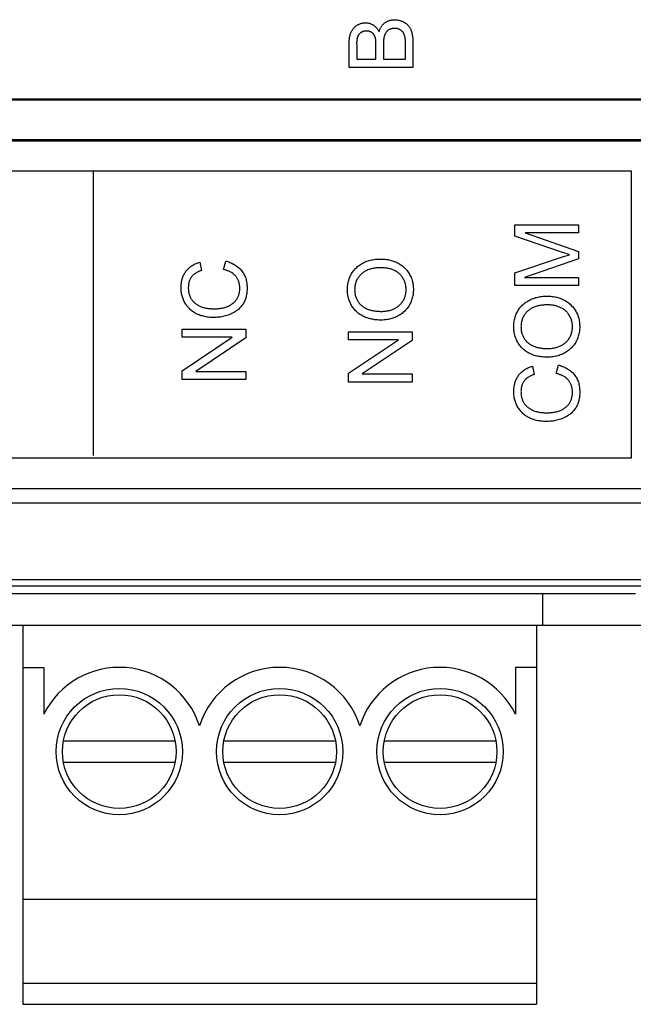
# Model space of a CAD drawing. Units: millimetres. Extents: x -121 to 159, y -54 to 76.
# Drawn here: x 60 to 74, y -54 to -31 of the extents above; entities that cross this region are included whole.
import ezdxf

# ---------------------------------------------------------------- set-up
doc = ezdxf.new("R2010")
doc.units = ezdxf.units.MM
doc.header["$LTSCALE"] = 16.335
doc.layers.add('IMPORT_IGES', color=7, linetype='CONTINUOUS')

msp = doc.modelspace()

# ---------------------------------------------------------------- linework, layer by layer
at = {"layer": 'IMPORT_IGES', "color": 7, "linetype": 'CONTINUOUS', "true_color": 0xaa4302}
for p, q in [((67.837, -31.245), (67.837, -31.255)), ((67.837, -31.255), (67.837, -31.567)), ((68.995, -31.567), (68.995, -31.164)), ((69.173, -31.192), (69.173, -31.766)), ((69.173, -31.766), (67.658, -31.766)), ((67.837, -31.567), (68.295, -31.567)), ((68.474, -31.567), (68.995, -31.567)), ((8.907, -34.214), (74.354, -34.214)), ((61.582, -40.978), (61.582, -34.214)), ((74.354, -34.214), (74.354, -41.039)), ((71.594, -35.495), (73.109, -35.495)), ((71.594, -35.764), (71.594, -35.495)), ((73.109, -35.495), (73.109, -35.688)), ((73.109, -35.688), (71.841, -35.688)), ((71.841, -35.688), (73.109, -36.128)), ((72.729, -36.155), (71.594, -35.764)), ((72.783, -36.173), (72.729, -36.155)), ((72.837, -36.19), (72.783, -36.173)), ((73.109, -36.128), (73.109, -36.309)), ((64.107, -36.384), (64.154, -36.582)), ((64.675, -36.559), (64.726, -36.359)), ((71.594, -36.639), (72.722, -36.261)), ((73.109, -36.309), (71.819, -36.747)), ((72.722, -36.261), (72.778, -36.243)), ((71.594, -36.94), (71.594, -36.639)), ((71.819, -36.747), (73.109, -36.747)), ((73.109, -36.747), (73.109, -36.94)), ((73.109, -36.94), (71.594, -36.94)), ((63.692, -37.977), (65.207, -37.977)), ((63.692, -38.169), (63.692, -37.977)), ((65.207, -37.977), (65.207, -38.183)), ((67.643, -38.036), (69.158, -38.036)), ((67.643, -38.228), (67.643, -38.036)), ((69.158, -38.036), (69.158, -38.242)), ((64.881, -38.169), (63.692, -38.169)), ((63.692, -38.965), (64.881, -38.169)), ((65.207, -38.183), (64.016, -38.979)), ((68.832, -38.228), (67.643, -38.228)), ((67.643, -39.024), (68.832, -38.228)), ((69.158, -38.242), (67.967, -39.037)), ((63.692, -39.171), (63.692, -38.965)), ((64.016, -38.979), (65.207, -38.979)), ((65.207, -38.979), (65.207, -39.171)), ((67.643, -39.23), (67.643, -39.024)), ((72.009, -38.853), (72.056, -39.051)), ((72.578, -39.028), (72.628, -38.828)), ((65.207, -39.171), (63.692, -39.171)), ((69.158, -39.23), (67.643, -39.23)), ((67.967, -39.037), (69.158, -39.037)), ((69.158, -39.037), (69.158, -39.23)), ((74.354, -41.039), (8.907, -41.039))]:
    msp.add_line(p, q, dxfattribs=at)
at = {"layer": 'IMPORT_IGES', "color": 7, "linetype": 'CONTINUOUS'}
for p, q in [((-96.461, -32.53), (96.475, -32.53)), ((-95.746, -32.504), (95.759, -32.504)), ((96.475, -33.478), (-96.461, -33.478)), ((-95.777, -33.504), (95.791, -33.504)), ((7.052, -44.252), (74.461, -44.252)), ((72.257, -45.004), (72.257, -44.252)), ((-90.993, -45.004), (91.007, -45.004)), ((59.907, -45.004), (59.907, -54.004)), ((72.107, -45.004), (72.107, -54.004)), ((59.907, -46.004), (60.407, -46.004)), ((60.407, -46.004), (60.407, -47.112)), ((72.107, -46.004), (71.607, -46.004)), ((71.607, -46.004), (71.607, -47.112)), ((63.523, -47.754), (60.87, -47.754)), ((67.333, -47.754), (64.68, -47.754)), ((71.143, -47.754), (68.49, -47.754)), ((60.87, -48.254), (63.523, -48.254)), ((64.68, -48.254), (67.333, -48.254)), ((68.49, -48.254), (71.143, -48.254)), ((59.907, -51.504), (72.107, -51.504)), ((59.907, -53.504), (72.107, -53.504)), ((59.907, -54.004), (72.107, -54.004))]:
    msp.add_line(p, q, dxfattribs=at)
at = {"layer": 'IMPORT_IGES', "color": 250, "linetype": 'CONTINUOUS'}
for p, q in [((-90.061, -41.756), (90.073, -41.756)), ((-90.061, -42.1), (90.074, -42.1)), ((-90.06, -43.915), (90.074, -43.915)), ((-90.071, -44.071), (90.085, -44.071))]:
    msp.add_line(p, q, dxfattribs=at)
at = {"layer": 'IMPORT_IGES', "color": 7, "linetype": 'CONTINUOUS', "true_color": 0xaa4302}
for points in [[(67.658, -31.766), (67.658, -31.186), (67.659, -31.17), (67.659, -31.154), (67.66, -31.138), (67.66, -31.123), (67.661, -31.107), (67.663, -31.091), (67.665, -31.075), (67.667, -31.06), (67.669, -31.044), (67.672, -31.029), (67.675, -31.013), (67.679, -30.998), (67.683, -30.983), (67.687, -30.968), (67.692, -30.953), (67.698, -30.939), (67.704, -30.924), (67.711, -30.91), (67.719, -30.897), (67.726, -30.883), (67.735, -30.87), (67.744, -30.857), (67.753, -30.845), (67.763, -30.833), (67.774, -30.821), (67.785, -30.81), (67.796, -30.799), (67.808, -30.789), (67.82, -30.779), (67.833, -30.77), (67.846, -30.761), (67.859, -30.753), (67.872, -30.746), (67.885, -30.739), (67.899, -30.732), (67.913, -30.727), (67.927, -30.721), (67.942, -30.717), (67.956, -30.713), (67.971, -30.709), (67.986, -30.707), (68.001, -30.704), (68.016, -30.703), (68.031, -30.702), (68.046, -30.702), (68.061, -30.702), (68.075, -30.703), (68.09, -30.705), (68.105, -30.707), (68.119, -30.71), (68.134, -30.713), (68.148, -30.717), (68.162, -30.722), (68.176, -30.727), (68.19, -30.733), (68.203, -30.739), (68.216, -30.746), (68.229, -30.754), (68.241, -30.762), (68.252, -30.77), (68.263, -30.779), (68.274, -30.788), (68.284, -30.798), (68.294, -30.808), (68.304, -30.819), (68.313, -30.829), (68.322, -30.84), (68.331, -30.852), (68.339, -30.864), (68.347, -30.876), (68.354, -30.888), (68.361, -30.9), (68.367, -30.913)], [(68.367, -30.913), (68.372, -30.898), (68.377, -30.884), (68.382, -30.87), (68.388, -30.856), (68.394, -30.843), (68.401, -30.829), (68.408, -30.816), (68.416, -30.803), (68.424, -30.79), (68.432, -30.778), (68.441, -30.766), (68.451, -30.754), (68.461, -30.743), (68.471, -30.732), (68.482, -30.722), (68.493, -30.712), (68.505, -30.702), (68.517, -30.693), (68.53, -30.685), (68.543, -30.677), (68.556, -30.67), (68.57, -30.664), (68.584, -30.658), (68.598, -30.652), (68.613, -30.647), (68.628, -30.643), (68.643, -30.639), (68.658, -30.636), (68.673, -30.634), (68.688, -30.632), (68.704, -30.63), (68.719, -30.629), (68.734, -30.629), (68.751, -30.629), (68.768, -30.63), (68.785, -30.631), (68.802, -30.633), (68.819, -30.636), (68.836, -30.64), (68.852, -30.644), (68.869, -30.648), (68.885, -30.654), (68.901, -30.66), (68.917, -30.666), (68.932, -30.673), (68.946, -30.68), (68.959, -30.687), (68.972, -30.695), (68.985, -30.703), (68.997, -30.712), (69.009, -30.721), (69.021, -30.73), (69.033, -30.74), (69.043, -30.75), (69.054, -30.761), (69.064, -30.772), (69.073, -30.784), (69.082, -30.796), (69.09, -30.808), (69.098, -30.821), (69.106, -30.835), (69.112, -30.848), (69.119, -30.862), (69.125, -30.876), (69.13, -30.89), (69.135, -30.905), (69.14, -30.92), (69.144, -30.934), (69.148, -30.949), (69.153, -30.971), (69.157, -30.993), (69.161, -31.015), (69.164, -31.037), (69.167, -31.059), (69.169, -31.081), (69.171, -31.103), (69.172, -31.125), (69.173, -31.147), (69.173, -31.169), (69.173, -31.192)], [(68.995, -31.164), (68.994, -31.151), (68.994, -31.137), (68.994, -31.124), (68.993, -31.11), (68.992, -31.097), (68.991, -31.083), (68.989, -31.07), (68.987, -31.056), (68.985, -31.043), (68.982, -31.031), (68.979, -31.018), (68.975, -31.005), (68.971, -30.993), (68.967, -30.984), (68.964, -30.975), (68.96, -30.966), (68.956, -30.958), (68.951, -30.949), (68.946, -30.941), (68.941, -30.933), (68.935, -30.926), (68.929, -30.918), (68.923, -30.911), (68.916, -30.904), (68.909, -30.898), (68.902, -30.892), (68.894, -30.886), (68.886, -30.88), (68.878, -30.875), (68.87, -30.87), (68.862, -30.865), (68.853, -30.86), (68.844, -30.856), (68.834, -30.852), (68.825, -30.849), (68.815, -30.846), (68.805, -30.844), (68.795, -30.841), (68.785, -30.839), (68.775, -30.838), (68.765, -30.837), (68.755, -30.836), (68.744, -30.835), (68.734, -30.835), (68.724, -30.836), (68.715, -30.836), (68.705, -30.837), (68.695, -30.838), (68.685, -30.84), (68.676, -30.841), (68.666, -30.843), (68.657, -30.846), (68.647, -30.849), (68.638, -30.852), (68.629, -30.855), (68.62, -30.859), (68.612, -30.863), (68.603, -30.868), (68.595, -30.873), (68.587, -30.878), (68.579, -30.884), (68.571, -30.891), (68.564, -30.897), (68.557, -30.904), (68.55, -30.912), (68.544, -30.919), (68.537, -30.927), (68.531, -30.935), (68.526, -30.944), (68.521, -30.953), (68.516, -30.961), (68.511, -30.97), (68.507, -30.979), (68.503, -30.989), (68.499, -30.998), (68.495, -31.009), (68.491, -31.02), (68.488, -31.032), (68.486, -31.043), (68.483, -31.054), (68.481, -31.066), (68.48, -31.078), (68.478, -31.089), (68.477, -31.101), (68.476, -31.113), (68.475, -31.124), (68.475, -31.136), (68.474, -31.148), (68.474, -31.16), (68.474, -31.171), (68.474, -31.183), (68.474, -31.567)], [(68.295, -31.196), (68.295, -31.185), (68.295, -31.174), (68.294, -31.162), (68.294, -31.151), (68.293, -31.14), (68.292, -31.129), (68.291, -31.117), (68.29, -31.106), (68.288, -31.095), (68.286, -31.084), (68.283, -31.073), (68.281, -31.062), (68.277, -31.051), (68.275, -31.043), (68.272, -31.034), (68.268, -31.026), (68.265, -31.018), (68.261, -31.01), (68.257, -31.002), (68.253, -30.995), (68.248, -30.987), (68.243, -30.98), (68.238, -30.973), (68.233, -30.966), (68.227, -30.96), (68.221, -30.953), (68.215, -30.947), (68.209, -30.942), (68.202, -30.937), (68.195, -30.932), (68.188, -30.927), (68.18, -30.923), (68.173, -30.919), (68.165, -30.916), (68.157, -30.913), (68.148, -30.91), (68.14, -30.907), (68.131, -30.905), (68.123, -30.903), (68.114, -30.902), (68.105, -30.9), (68.096, -30.899), (68.087, -30.899), (68.079, -30.898), (68.07, -30.898), (68.061, -30.898), (68.052, -30.898), (68.043, -30.899), (68.034, -30.9), (68.025, -30.901), (68.017, -30.902), (68.008, -30.904), (67.999, -30.906), (67.991, -30.908), (67.983, -30.911), (67.975, -30.914), (67.967, -30.917), (67.959, -30.921), (67.951, -30.925), (67.944, -30.929), (67.937, -30.934), (67.93, -30.939), (67.923, -30.944), (67.916, -30.95), (67.91, -30.956), (67.904, -30.962), (67.898, -30.969), (67.893, -30.976), (67.887, -30.983), (67.882, -30.99), (67.878, -30.997), (67.873, -31.005), (67.869, -31.013), (67.865, -31.021), (67.861, -31.028), (67.858, -31.037), (67.854, -31.046), (67.851, -31.056), (67.848, -31.066), (67.846, -31.077), (67.844, -31.087), (67.842, -31.097), (67.84, -31.107), (67.839, -31.118), (67.838, -31.128), (67.838, -31.139), (67.837, -31.149), (67.837, -31.16), (67.836, -31.171), (67.836, -31.181), (67.836, -31.192), (67.836, -31.202), (67.837, -31.245)], [(68.295, -31.567), (68.295, -31.219), (68.295, -31.196)], [(72.778, -36.243), (72.835, -36.225), (72.863, -36.216), (72.891, -36.208)], [(72.891, -36.208), (72.864, -36.199), (72.837, -36.19)], [(64.166, -37.663), (64.141, -37.656), (64.117, -37.648), (64.094, -37.639), (64.07, -37.63), (64.047, -37.619), (64.025, -37.608), (64.003, -37.596), (63.982, -37.583), (63.961, -37.569), (63.94, -37.554), (63.92, -37.539), (63.901, -37.523), (63.882, -37.506), (63.864, -37.489), (63.847, -37.471), (63.83, -37.452), (63.814, -37.433), (63.798, -37.413), (63.784, -37.392), (63.77, -37.371), (63.757, -37.35), (63.745, -37.328), (63.734, -37.305), (63.723, -37.282), (63.714, -37.258), (63.705, -37.235), (63.697, -37.21), (63.69, -37.186), (63.684, -37.161), (63.679, -37.136), (63.675, -37.111), (63.671, -37.086), (63.669, -37.06), (63.667, -37.034), (63.666, -37.009), (63.666, -36.983), (63.666, -36.96), (63.667, -36.937), (63.669, -36.914), (63.672, -36.892), (63.675, -36.869), (63.678, -36.847), (63.683, -36.824), (63.688, -36.802), (63.694, -36.781), (63.701, -36.759), (63.708, -36.738), (63.716, -36.717), (63.725, -36.696), (63.735, -36.676), (63.745, -36.656), (63.756, -36.637), (63.769, -36.619), (63.781, -36.6), (63.795, -36.583), (63.809, -36.567), (63.824, -36.551), (63.84, -36.535), (63.856, -36.52), (63.873, -36.506), (63.89, -36.492), (63.908, -36.479), (63.927, -36.467), (63.946, -36.455), (63.965, -36.444), (63.984, -36.433), (64.004, -36.423), (64.025, -36.414), (64.045, -36.406), (64.066, -36.398), (64.086, -36.391), (64.107, -36.384)], [(64.726, -36.359), (64.751, -36.365), (64.776, -36.373), (64.801, -36.381), (64.826, -36.391), (64.85, -36.401), (64.874, -36.412), (64.898, -36.423), (64.921, -36.436), (64.944, -36.449), (64.967, -36.463), (64.988, -36.478), (65.009, -36.494), (65.03, -36.511), (65.049, -36.528), (65.068, -36.546), (65.086, -36.565), (65.103, -36.585), (65.119, -36.606), (65.133, -36.627), (65.147, -36.649), (65.16, -36.672), (65.172, -36.695), (65.182, -36.719), (65.192, -36.743), (65.2, -36.767), (65.208, -36.794), (65.215, -36.821), (65.22, -36.848), (65.224, -36.875), (65.228, -36.903), (65.23, -36.93), (65.232, -36.958), (65.233, -36.986), (65.233, -37.014), (65.232, -37.042), (65.23, -37.07), (65.227, -37.098), (65.224, -37.126), (65.219, -37.153), (65.214, -37.181), (65.208, -37.208), (65.201, -37.231), (65.194, -37.254), (65.186, -37.277), (65.177, -37.299), (65.168, -37.321), (65.157, -37.343), (65.145, -37.364), (65.133, -37.384), (65.119, -37.405), (65.104, -37.425), (65.088, -37.444), (65.071, -37.462), (65.054, -37.48), (65.035, -37.497), (65.016, -37.513), (64.996, -37.529), (64.976, -37.544), (64.955, -37.558), (64.934, -37.571), (64.912, -37.584), (64.889, -37.596), (64.867, -37.607), (64.844, -37.618), (64.814, -37.631), (64.784, -37.642), (64.754, -37.652), (64.723, -37.661), (64.692, -37.669), (64.661, -37.676), (64.63, -37.682), (64.598, -37.687), (64.566, -37.691), (64.534, -37.694), (64.502, -37.696), (64.47, -37.698), (64.438, -37.698), (64.407, -37.698), (64.377, -37.696), (64.346, -37.695), (64.315, -37.692), (64.285, -37.688), (64.255, -37.683), (64.225, -37.678), (64.195, -37.671), (64.166, -37.663)], [(68.42, -37.76), (68.389, -37.76), (68.359, -37.759), (68.328, -37.757), (68.299, -37.754), (68.27, -37.751), (68.241, -37.747), (68.214, -37.742), (68.187, -37.737), (68.161, -37.731), (68.134, -37.724), (68.108, -37.716), (68.082, -37.708), (68.057, -37.699), (68.032, -37.688), (68.007, -37.677), (67.983, -37.665), (67.959, -37.653), (67.936, -37.639), (67.914, -37.624), (67.891, -37.609), (67.87, -37.593), (67.849, -37.575), (67.829, -37.557), (67.811, -37.539), (67.793, -37.52), (67.776, -37.5), (67.76, -37.48), (67.745, -37.459), (67.73, -37.437), (67.716, -37.415), (67.703, -37.393), (67.691, -37.369), (67.68, -37.346), (67.67, -37.322), (67.66, -37.295), (67.65, -37.267), (67.642, -37.238), (67.635, -37.21), (67.629, -37.181), (67.624, -37.152), (67.621, -37.123), (67.618, -37.094), (67.616, -37.064), (67.616, -37.034), (67.616, -37.006), (67.618, -36.978), (67.62, -36.95), (67.624, -36.921), (67.628, -36.893), (67.634, -36.866), (67.641, -36.838), (67.648, -36.811), (67.657, -36.784), (67.667, -36.757), (67.677, -36.731), (67.689, -36.706), (67.702, -36.681), (67.716, -36.656), (67.731, -36.633), (67.746, -36.611), (67.763, -36.589), (67.781, -36.568), (67.799, -36.547), (67.818, -36.527), (67.838, -36.508), (67.859, -36.49), (67.88, -36.473), (67.902, -36.456), (67.925, -36.441), (67.948, -36.426), (67.972, -36.412), (67.996, -36.399), (68.023, -36.386), (68.05, -36.374), (68.078, -36.364), (68.106, -36.354), (68.135, -36.345), (68.164, -36.338), (68.193, -36.331), (68.222, -36.326), (68.252, -36.321), (68.282, -36.317), (68.312, -36.314), (68.342, -36.312), (68.372, -36.311), (68.402, -36.311)], [(68.402, -36.311), (68.431, -36.311), (68.46, -36.313), (68.488, -36.314), (68.517, -36.317), (68.545, -36.32), (68.573, -36.325), (68.601, -36.33), (68.629, -36.336), (68.657, -36.343), (68.684, -36.35), (68.711, -36.359), (68.738, -36.369), (68.764, -36.38), (68.789, -36.391), (68.815, -36.404), (68.839, -36.417), (68.862, -36.432), (68.885, -36.447), (68.908, -36.463), (68.929, -36.48), (68.95, -36.498), (68.971, -36.517), (68.99, -36.536), (69.009, -36.556), (69.027, -36.577), (69.044, -36.599), (69.061, -36.621), (69.076, -36.644), (69.09, -36.668), (69.103, -36.692), (69.116, -36.716), (69.127, -36.741), (69.137, -36.766), (69.146, -36.792), (69.154, -36.818), (69.161, -36.845), (69.167, -36.871), (69.172, -36.898), (69.176, -36.926), (69.18, -36.953), (69.182, -36.98), (69.183, -37.008), (69.184, -37.035), (69.183, -37.064), (69.182, -37.093), (69.179, -37.122), (69.175, -37.15), (69.171, -37.179), (69.165, -37.207), (69.158, -37.235), (69.15, -37.262), (69.141, -37.289), (69.131, -37.316), (69.12, -37.342), (69.108, -37.368), (69.095, -37.393), (69.08, -37.418), (69.065, -37.441), (69.05, -37.463), (69.033, -37.485), (69.015, -37.506), (68.996, -37.526), (68.977, -37.546), (68.957, -37.565), (68.936, -37.583), (68.914, -37.6), (68.892, -37.616), (68.87, -37.632), (68.846, -37.647), (68.822, -37.66), (68.798, -37.673), (68.773, -37.685), (68.748, -37.696), (68.722, -37.707), (68.696, -37.716), (68.669, -37.724), (68.643, -37.732), (68.616, -37.738), (68.584, -37.745), (68.551, -37.75), (68.519, -37.755), (68.486, -37.758), (68.453, -37.759), (68.42, -37.76)], [(64.154, -36.582), (64.138, -36.587), (64.122, -36.593), (64.106, -36.599), (64.09, -36.605), (64.074, -36.613), (64.059, -36.62), (64.043, -36.628), (64.028, -36.636), (64.014, -36.645), (63.999, -36.655), (63.985, -36.664), (63.972, -36.675), (63.959, -36.686), (63.946, -36.697), (63.935, -36.709), (63.923, -36.722), (63.913, -36.735), (63.903, -36.748), (63.895, -36.761), (63.887, -36.775), (63.879, -36.789), (63.873, -36.803), (63.867, -36.818), (63.861, -36.833), (63.856, -36.848), (63.852, -36.865), (63.848, -36.882), (63.844, -36.899), (63.842, -36.917), (63.84, -36.934), (63.838, -36.952), (63.838, -36.969), (63.837, -36.987), (63.837, -37.007), (63.838, -37.027), (63.84, -37.048), (63.842, -37.068), (63.845, -37.088), (63.849, -37.108), (63.853, -37.128), (63.858, -37.147), (63.864, -37.165), (63.87, -37.182), (63.877, -37.199), (63.884, -37.216), (63.892, -37.232), (63.901, -37.248), (63.911, -37.264), (63.921, -37.279), (63.932, -37.294), (63.944, -37.308), (63.957, -37.322), (63.97, -37.335), (63.984, -37.348), (63.998, -37.36), (64.013, -37.372), (64.029, -37.383), (64.044, -37.393), (64.061, -37.403), (64.077, -37.412), (64.094, -37.421), (64.111, -37.429), (64.128, -37.437), (64.146, -37.444), (64.167, -37.451), (64.189, -37.458), (64.211, -37.465), (64.233, -37.47), (64.255, -37.475), (64.278, -37.479), (64.3, -37.482), (64.323, -37.485), (64.345, -37.487), (64.368, -37.489), (64.391, -37.49), (64.414, -37.491), (64.437, -37.491), (64.461, -37.491), (64.486, -37.491), (64.511, -37.49), (64.536, -37.489), (64.56, -37.487), (64.585, -37.484), (64.609, -37.481), (64.633, -37.477), (64.657, -37.472), (64.681, -37.466), (64.705, -37.46), (64.728, -37.453)], [(64.728, -37.453), (64.744, -37.447), (64.759, -37.441), (64.774, -37.435), (64.79, -37.428), (64.806, -37.42), (64.822, -37.411), (64.837, -37.403), (64.852, -37.393), (64.867, -37.383), (64.881, -37.373), (64.895, -37.362), (64.909, -37.351), (64.922, -37.339), (64.934, -37.327), (64.947, -37.315), (64.958, -37.302), (64.969, -37.288), (64.98, -37.274), (64.99, -37.26), (64.999, -37.246), (65.007, -37.231), (65.015, -37.216), (65.022, -37.201), (65.028, -37.185), (65.034, -37.17), (65.039, -37.154), (65.044, -37.138), (65.048, -37.121), (65.052, -37.105), (65.055, -37.088), (65.057, -37.071), (65.059, -37.054), (65.06, -37.037), (65.061, -37.02), (65.061, -37.002), (65.061, -36.986), (65.06, -36.97), (65.058, -36.953), (65.056, -36.937), (65.054, -36.921), (65.051, -36.905), (65.047, -36.889), (65.043, -36.873), (65.039, -36.858), (65.034, -36.842), (65.028, -36.827), (65.022, -36.812), (65.015, -36.797), (65.008, -36.783), (65, -36.769), (64.992, -36.756), (64.983, -36.742), (64.974, -36.73), (64.964, -36.717), (64.953, -36.705), (64.941, -36.693), (64.929, -36.682), (64.917, -36.671), (64.904, -36.66), (64.891, -36.65), (64.877, -36.641), (64.863, -36.632), (64.848, -36.623), (64.833, -36.615), (64.818, -36.608), (64.803, -36.601), (64.787, -36.594), (64.772, -36.588), (64.756, -36.582), (64.74, -36.576), (64.724, -36.571), (64.708, -36.567), (64.692, -36.563), (64.675, -36.559)], [(68.372, -36.518), (68.348, -36.519), (68.324, -36.521), (68.3, -36.523), (68.276, -36.526), (68.252, -36.529), (68.228, -36.533), (68.206, -36.538), (68.184, -36.543), (68.163, -36.549), (68.141, -36.556), (68.12, -36.563), (68.099, -36.571), (68.078, -36.58), (68.06, -36.589), (68.042, -36.599), (68.025, -36.609), (68.007, -36.62), (67.991, -36.632), (67.974, -36.644), (67.958, -36.657), (67.943, -36.67), (67.928, -36.684), (67.914, -36.699), (67.901, -36.714), (67.888, -36.73), (67.876, -36.746), (67.864, -36.763), (67.854, -36.78), (67.844, -36.798), (67.835, -36.816), (67.827, -36.835), (67.82, -36.854), (67.814, -36.873), (67.808, -36.892), (67.803, -36.912), (67.799, -36.932), (67.795, -36.952), (67.792, -36.972), (67.79, -36.993), (67.789, -37.013), (67.788, -37.033), (67.789, -37.054), (67.789, -37.074), (67.791, -37.094), (67.793, -37.114), (67.796, -37.134), (67.8, -37.154), (67.804, -37.174), (67.81, -37.193), (67.816, -37.212), (67.823, -37.231), (67.83, -37.248), (67.837, -37.265), (67.846, -37.282), (67.855, -37.298), (67.864, -37.314), (67.875, -37.329), (67.886, -37.344), (67.897, -37.359), (67.909, -37.373), (67.922, -37.387), (67.935, -37.4), (67.949, -37.412), (67.964, -37.424), (67.979, -37.436), (67.994, -37.447), (68.01, -37.457), (68.027, -37.467), (68.044, -37.476), (68.061, -37.484), (68.078, -37.492), (68.096, -37.5), (68.114, -37.506), (68.132, -37.513), (68.154, -37.519), (68.176, -37.525), (68.198, -37.531), (68.22, -37.535), (68.242, -37.539), (68.265, -37.543), (68.291, -37.546), (68.317, -37.549), (68.344, -37.551), (68.37, -37.552), (68.397, -37.553), (68.423, -37.553)], [(68.423, -37.553), (68.449, -37.553), (68.475, -37.552), (68.501, -37.55), (68.527, -37.547), (68.553, -37.544), (68.577, -37.54), (68.6, -37.535), (68.623, -37.529), (68.646, -37.523), (68.669, -37.515), (68.688, -37.509), (68.706, -37.501), (68.724, -37.493), (68.742, -37.484), (68.759, -37.475), (68.776, -37.465), (68.793, -37.455), (68.809, -37.443), (68.825, -37.432), (68.84, -37.419), (68.855, -37.406), (68.869, -37.392), (68.883, -37.377), (68.896, -37.361), (68.909, -37.345), (68.921, -37.329), (68.932, -37.312), (68.943, -37.294), (68.953, -37.276), (68.962, -37.257), (68.97, -37.239), (68.978, -37.219), (68.985, -37.2), (68.991, -37.18), (68.997, -37.16), (69.001, -37.14), (69.005, -37.119), (69.008, -37.099), (69.01, -37.078), (69.012, -37.057), (69.012, -37.037), (69.012, -37.016), (69.011, -36.995), (69.008, -36.974), (69.005, -36.953), (69.002, -36.932), (68.997, -36.912), (68.991, -36.891), (68.985, -36.871), (68.978, -36.852), (68.97, -36.832), (68.962, -36.813), (68.952, -36.794), (68.942, -36.776), (68.932, -36.758), (68.92, -36.741), (68.908, -36.724), (68.895, -36.708), (68.882, -36.693), (68.868, -36.678), (68.853, -36.664), (68.838, -36.65), (68.822, -36.638), (68.806, -36.626), (68.789, -36.614), (68.771, -36.604), (68.754, -36.594), (68.736, -36.585), (68.717, -36.576), (68.699, -36.568), (68.68, -36.561), (68.661, -36.554), (68.638, -36.547), (68.615, -36.541), (68.591, -36.536), (68.568, -36.531), (68.544, -36.527), (68.521, -36.524), (68.497, -36.522), (68.473, -36.52), (68.449, -36.519), (68.425, -36.518), (68.401, -36.518), (68.372, -36.518)], [(72.371, -38.642), (72.34, -38.641), (72.31, -38.64), (72.279, -38.638), (72.25, -38.636), (72.221, -38.632), (72.192, -38.628), (72.165, -38.624), (72.138, -38.619), (72.112, -38.613), (72.085, -38.606), (72.059, -38.598), (72.033, -38.59), (72.008, -38.58), (71.983, -38.57), (71.958, -38.559), (71.934, -38.547), (71.911, -38.534), (71.887, -38.521), (71.865, -38.506), (71.842, -38.491), (71.821, -38.474), (71.8, -38.457), (71.78, -38.439), (71.762, -38.421), (71.744, -38.402), (71.727, -38.382), (71.711, -38.362), (71.696, -38.341), (71.681, -38.319), (71.667, -38.297), (71.654, -38.274), (71.642, -38.251), (71.631, -38.228), (71.621, -38.204), (71.611, -38.176), (71.601, -38.148), (71.593, -38.12), (71.586, -38.092), (71.58, -38.063), (71.575, -38.034), (71.572, -38.005), (71.569, -37.975), (71.567, -37.946), (71.567, -37.916), (71.567, -37.888), (71.569, -37.859), (71.571, -37.831), (71.575, -37.803), (71.579, -37.775), (71.585, -37.747), (71.592, -37.72), (71.599, -37.692), (71.608, -37.665), (71.618, -37.639), (71.628, -37.613), (71.64, -37.587), (71.653, -37.562), (71.667, -37.538), (71.682, -37.515), (71.697, -37.492), (71.714, -37.47), (71.732, -37.449), (71.75, -37.429), (71.769, -37.409), (71.789, -37.39), (71.81, -37.372), (71.831, -37.355), (71.853, -37.338), (71.876, -37.323), (71.899, -37.308), (71.923, -37.294), (71.947, -37.281), (71.974, -37.268), (72.001, -37.256), (72.029, -37.245), (72.057, -37.236), (72.086, -37.227), (72.115, -37.22), (72.144, -37.213), (72.173, -37.207), (72.203, -37.203), (72.233, -37.199), (72.263, -37.196), (72.293, -37.194), (72.323, -37.193), (72.353, -37.193)], [(72.323, -37.4), (72.299, -37.401), (72.275, -37.402), (72.251, -37.405), (72.227, -37.407), (72.203, -37.411), (72.179, -37.415), (72.157, -37.419), (72.135, -37.425), (72.114, -37.43), (72.092, -37.437), (72.071, -37.444), (72.05, -37.453), (72.029, -37.462), (72.011, -37.471), (71.993, -37.48), (71.976, -37.49), (71.958, -37.501), (71.941, -37.513), (71.925, -37.525), (71.909, -37.538), (71.894, -37.552), (71.879, -37.566), (71.865, -37.581), (71.852, -37.596), (71.839, -37.612), (71.827, -37.628), (71.815, -37.645), (71.805, -37.662), (71.795, -37.68), (71.787, -37.698), (71.779, -37.717), (71.771, -37.736), (71.765, -37.755), (71.759, -37.774), (71.754, -37.794), (71.75, -37.814), (71.746, -37.834), (71.744, -37.854), (71.741, -37.874), (71.74, -37.895), (71.739, -37.915), (71.74, -37.935), (71.74, -37.956), (71.742, -37.976), (71.744, -37.996), (71.747, -38.016), (71.751, -38.036), (71.755, -38.055), (71.76, -38.075), (71.767, -38.094), (71.773, -38.113), (71.78, -38.13), (71.788, -38.147), (71.796, -38.164), (71.805, -38.18), (71.815, -38.196), (71.825, -38.211), (71.836, -38.226), (71.848, -38.241), (71.86, -38.255), (71.873, -38.269), (71.886, -38.282), (71.9, -38.294), (71.915, -38.306), (71.93, -38.318), (71.945, -38.329), (71.961, -38.339), (71.978, -38.349), (71.995, -38.358), (72.012, -38.366), (72.029, -38.374), (72.047, -38.381), (72.065, -38.388), (72.083, -38.394), (72.105, -38.401), (72.127, -38.407), (72.149, -38.412), (72.171, -38.417), (72.193, -38.421), (72.216, -38.424), (72.242, -38.428), (72.268, -38.431), (72.295, -38.433), (72.321, -38.434), (72.348, -38.435), (72.374, -38.435)], [(72.374, -38.435), (72.4, -38.434), (72.426, -38.433), (72.452, -38.431), (72.478, -38.429), (72.504, -38.425), (72.528, -38.421), (72.551, -38.416), (72.574, -38.411), (72.597, -38.404), (72.62, -38.397), (72.639, -38.39), (72.657, -38.383), (72.675, -38.375), (72.693, -38.366), (72.71, -38.357), (72.727, -38.347), (72.744, -38.336), (72.76, -38.325), (72.776, -38.313), (72.791, -38.301), (72.806, -38.288), (72.82, -38.274), (72.834, -38.259), (72.847, -38.243), (72.86, -38.227), (72.872, -38.211), (72.883, -38.193), (72.894, -38.176), (72.904, -38.158), (72.913, -38.139), (72.921, -38.12), (72.929, -38.101), (72.936, -38.082), (72.942, -38.062), (72.948, -38.042), (72.952, -38.021), (72.956, -38.001), (72.959, -37.98), (72.961, -37.96), (72.963, -37.939), (72.963, -37.918), (72.963, -37.897), (72.961, -37.876), (72.959, -37.855), (72.956, -37.835), (72.952, -37.814), (72.948, -37.793), (72.942, -37.773), (72.936, -37.753), (72.929, -37.733), (72.921, -37.714), (72.913, -37.695), (72.903, -37.676), (72.893, -37.658), (72.883, -37.64), (72.871, -37.623), (72.859, -37.606), (72.846, -37.59), (72.833, -37.575), (72.819, -37.56), (72.804, -37.546), (72.789, -37.532), (72.773, -37.52), (72.757, -37.508), (72.74, -37.496), (72.722, -37.486), (72.705, -37.476), (72.687, -37.466), (72.668, -37.458), (72.65, -37.45), (72.631, -37.442), (72.612, -37.436), (72.589, -37.429), (72.566, -37.423), (72.542, -37.417), (72.519, -37.413), (72.495, -37.409), (72.472, -37.406), (72.448, -37.403), (72.424, -37.401), (72.4, -37.4), (72.376, -37.399), (72.352, -37.399), (72.323, -37.4)], [(72.353, -37.193), (72.382, -37.193), (72.411, -37.194), (72.439, -37.196), (72.468, -37.199), (72.496, -37.202), (72.524, -37.206), (72.552, -37.211), (72.58, -37.217), (72.608, -37.224), (72.635, -37.232), (72.662, -37.241), (72.689, -37.25), (72.715, -37.261), (72.74, -37.273), (72.766, -37.286), (72.79, -37.299), (72.813, -37.313), (72.836, -37.329), (72.859, -37.345), (72.88, -37.362), (72.901, -37.38), (72.922, -37.398), (72.941, -37.418), (72.96, -37.438), (72.978, -37.459), (72.995, -37.481), (73.012, -37.503), (73.027, -37.526), (73.041, -37.549), (73.054, -37.573), (73.067, -37.598), (73.078, -37.622), (73.088, -37.648), (73.097, -37.674), (73.105, -37.7), (73.112, -37.726), (73.118, -37.753), (73.123, -37.78), (73.127, -37.807), (73.131, -37.834), (73.133, -37.862), (73.134, -37.889), (73.135, -37.917), (73.134, -37.946), (73.133, -37.975), (73.13, -38.003), (73.126, -38.032), (73.122, -38.06), (73.116, -38.088), (73.109, -38.116), (73.101, -38.144), (73.092, -38.171), (73.082, -38.198), (73.071, -38.224), (73.059, -38.25), (73.046, -38.275), (73.031, -38.3), (73.016, -38.322), (73.001, -38.345), (72.984, -38.367), (72.966, -38.388), (72.947, -38.408), (72.928, -38.427), (72.908, -38.446), (72.887, -38.464), (72.865, -38.482), (72.843, -38.498), (72.821, -38.513), (72.797, -38.528), (72.773, -38.542), (72.749, -38.555), (72.724, -38.567), (72.699, -38.578), (72.673, -38.588), (72.647, -38.598), (72.62, -38.606), (72.594, -38.613), (72.567, -38.62), (72.535, -38.627), (72.502, -38.632), (72.47, -38.636), (72.437, -38.639), (72.404, -38.641), (72.371, -38.642)], [(72.079, -40.135), (72.057, -40.129), (72.034, -40.122), (72.012, -40.114), (71.991, -40.106), (71.969, -40.097), (71.948, -40.087), (71.927, -40.076), (71.905, -40.064), (71.884, -40.051), (71.863, -40.038), (71.842, -40.023), (71.823, -40.008), (71.803, -39.992), (71.784, -39.975), (71.766, -39.958), (71.749, -39.94), (71.732, -39.921), (71.716, -39.902), (71.701, -39.882), (71.686, -39.862), (71.672, -39.841), (71.659, -39.819), (71.647, -39.797), (71.636, -39.775), (71.625, -39.751), (71.616, -39.728), (71.607, -39.704), (71.599, -39.68), (71.593, -39.655), (71.587, -39.631), (71.581, -39.606), (71.577, -39.58), (71.574, -39.555), (71.571, -39.529), (71.569, -39.504), (71.568, -39.478), (71.568, -39.452), (71.568, -39.429), (71.57, -39.406), (71.571, -39.384), (71.574, -39.361), (71.577, -39.338), (71.581, -39.316), (71.585, -39.294), (71.59, -39.271), (71.596, -39.25), (71.603, -39.228), (71.61, -39.207), (71.618, -39.186), (71.627, -39.165), (71.637, -39.145), (71.647, -39.126), (71.659, -39.106), (71.671, -39.088), (71.684, -39.069), (71.698, -39.051), (71.713, -39.034), (71.729, -39.017), (71.746, -39.001), (71.763, -38.985), (71.781, -38.97), (71.8, -38.956), (71.819, -38.942), (71.839, -38.929), (71.859, -38.917), (71.88, -38.906), (71.901, -38.895), (71.922, -38.885), (71.944, -38.876), (71.965, -38.868), (71.987, -38.86), (72.009, -38.853)], [(72.628, -38.828), (72.653, -38.834), (72.678, -38.842), (72.703, -38.851), (72.728, -38.86), (72.752, -38.87), (72.777, -38.881), (72.8, -38.893), (72.824, -38.905), (72.847, -38.918), (72.869, -38.933), (72.891, -38.948), (72.912, -38.963), (72.932, -38.98), (72.952, -38.998), (72.97, -39.016), (72.988, -39.035), (73.005, -39.055), (73.021, -39.075), (73.036, -39.097), (73.049, -39.119), (73.062, -39.141), (73.074, -39.164), (73.084, -39.188), (73.094, -39.212), (73.102, -39.236), (73.11, -39.263), (73.117, -39.29), (73.122, -39.317), (73.127, -39.344), (73.13, -39.372), (73.132, -39.4), (73.134, -39.427), (73.135, -39.455), (73.135, -39.483), (73.134, -39.511), (73.132, -39.539), (73.13, -39.567), (73.126, -39.595), (73.122, -39.622), (73.116, -39.65), (73.11, -39.677), (73.103, -39.7), (73.096, -39.723), (73.088, -39.746), (73.079, -39.768), (73.07, -39.79), (73.059, -39.812), (73.048, -39.833), (73.035, -39.853), (73.021, -39.874), (73.006, -39.893), (72.99, -39.913), (72.973, -39.931), (72.956, -39.949), (72.937, -39.966), (72.918, -39.982), (72.898, -39.998), (72.878, -40.012), (72.857, -40.027), (72.836, -40.04), (72.814, -40.053), (72.792, -40.065), (72.769, -40.076), (72.746, -40.087), (72.716, -40.099), (72.686, -40.111), (72.656, -40.121), (72.625, -40.13), (72.594, -40.138), (72.563, -40.145), (72.532, -40.151), (72.5, -40.156), (72.468, -40.16), (72.436, -40.163), (72.404, -40.165), (72.372, -40.167), (72.34, -40.167), (72.307, -40.167), (72.274, -40.165), (72.241, -40.163), (72.208, -40.16), (72.176, -40.155), (72.143, -40.15), (72.111, -40.143), (72.079, -40.135)], [(72.63, -39.922), (72.646, -39.916), (72.661, -39.911), (72.676, -39.904), (72.692, -39.897), (72.708, -39.889), (72.724, -39.881), (72.739, -39.872), (72.754, -39.863), (72.769, -39.853), (72.783, -39.842), (72.797, -39.832), (72.811, -39.82), (72.824, -39.809), (72.837, -39.796), (72.849, -39.784), (72.86, -39.771), (72.872, -39.757), (72.882, -39.743), (72.892, -39.729), (72.901, -39.715), (72.909, -39.7), (72.917, -39.685), (72.924, -39.67), (72.93, -39.655), (72.936, -39.639), (72.941, -39.623), (72.946, -39.607), (72.95, -39.59), (72.954, -39.574), (72.957, -39.557), (72.959, -39.54), (72.961, -39.523), (72.962, -39.506), (72.963, -39.489), (72.963, -39.472), (72.963, -39.455), (72.962, -39.439), (72.96, -39.422), (72.959, -39.406), (72.956, -39.39), (72.953, -39.374), (72.95, -39.358), (72.946, -39.342), (72.941, -39.327), (72.936, -39.311), (72.93, -39.296), (72.924, -39.281), (72.918, -39.267), (72.91, -39.252), (72.903, -39.238), (72.894, -39.225), (72.885, -39.211), (72.876, -39.199), (72.866, -39.186), (72.855, -39.174), (72.844, -39.162), (72.832, -39.151), (72.819, -39.14), (72.806, -39.129), (72.793, -39.119), (72.779, -39.11), (72.765, -39.101), (72.75, -39.092), (72.736, -39.084), (72.72, -39.077), (72.705, -39.07), (72.69, -39.063), (72.674, -39.057), (72.658, -39.051), (72.642, -39.045), (72.626, -39.04), (72.61, -39.036), (72.594, -39.032), (72.578, -39.028)], [(72.056, -39.051), (72.04, -39.056), (72.024, -39.062), (72.008, -39.068), (71.992, -39.075), (71.976, -39.082), (71.961, -39.089), (71.945, -39.097), (71.93, -39.105), (71.916, -39.114), (71.901, -39.124), (71.887, -39.134), (71.874, -39.144), (71.861, -39.155), (71.849, -39.166), (71.837, -39.178), (71.825, -39.191), (71.815, -39.204), (71.806, -39.217), (71.797, -39.23), (71.789, -39.244), (71.782, -39.258), (71.775, -39.272), (71.769, -39.287), (71.763, -39.302), (71.758, -39.317), (71.754, -39.334), (71.75, -39.351), (71.747, -39.368), (71.744, -39.386), (71.742, -39.403), (71.741, -39.421), (71.74, -39.438), (71.739, -39.456), (71.74, -39.476), (71.741, -39.497), (71.742, -39.517), (71.744, -39.537), (71.747, -39.557), (71.751, -39.577), (71.755, -39.597), (71.76, -39.616), (71.766, -39.634), (71.772, -39.651), (71.779, -39.668), (71.786, -39.685), (71.794, -39.701), (71.803, -39.717), (71.813, -39.733), (71.823, -39.748), (71.834, -39.763), (71.846, -39.777), (71.859, -39.791), (71.872, -39.804), (71.886, -39.817), (71.901, -39.829), (71.915, -39.841), (71.931, -39.852), (71.947, -39.862), (71.963, -39.872), (71.979, -39.881), (71.996, -39.89), (72.013, -39.898), (72.031, -39.906), (72.048, -39.913), (72.07, -39.921), (72.091, -39.928), (72.113, -39.934), (72.135, -39.939), (72.157, -39.944), (72.18, -39.948), (72.202, -39.951), (72.225, -39.954), (72.248, -39.956), (72.27, -39.958), (72.293, -39.959), (72.316, -39.96), (72.339, -39.96), (72.364, -39.96), (72.388, -39.96), (72.413, -39.959), (72.438, -39.958), (72.462, -39.956), (72.487, -39.953), (72.511, -39.95), (72.536, -39.946), (72.56, -39.941), (72.583, -39.936), (72.607, -39.929), (72.63, -39.922)]]:
    msp.add_lwpolyline(points, dxfattribs=at)
at = {"layer": 'IMPORT_IGES', "color": 7, "linetype": 'CONTINUOUS'}
for centre, radius in [((62.197, -48.004), 1.5), ((66.007, -48.004), 1.5), ((69.817, -48.004), 1.5), ((62.197, -48.004), 1.35), ((66.007, -48.004), 1.35), ((69.817, -48.004), 1.35)]:
    msp.add_circle(centre, radius, dxfattribs=at)
for centre, start, end in [((62.197, -48.004), 17.7304, 153.5084), ((66.007, -48.004), 17.7304, 162.2696), ((69.817, -48.004), 26.4916, 162.2696)]:
    msp.add_arc(centre, 2, start, end, dxfattribs=at)

doc.saveas('drawing.dxf')
